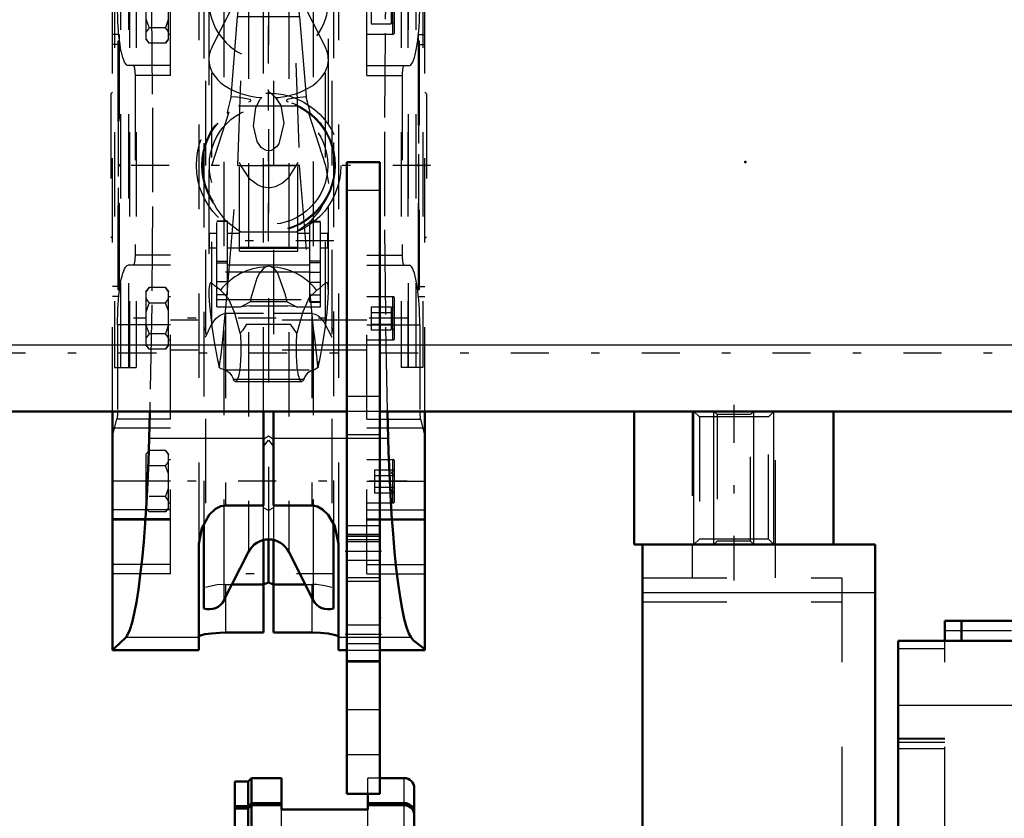
# Model space of a CAD drawing. Units: inches. Extents: x 19 to 231, y 19 to 233.
# Drawn here: x 68 to 80, y 174 to 183 of the extents above; entities that cross this region are included whole.
import ezdxf

# ---------------------------------------------------------------- set-up
doc = ezdxf.new("R2010")
doc.units = ezdxf.units.IN
doc.header["$MEASUREMENT"] = 0
doc.linetypes.add('Center', pattern=[1.5, 0.45, -0.5, 0.05, -0.5])
doc.linetypes.add('Dashed', pattern=[2, 1, -1])
for name, color, linetype, lineweight in [('2d ConnectionPoints', 7, 'Continuous', 50), ('AM_0', 7, 'Continuous', 50), ('AM_4', 3, 'Continuous', 25), ('AM_5', 3, 'Continuous', 25), ('AM_7', 7, 'Center', 25), ('AM_9', 6, 'Dashed', 25)]:
    doc.layers.add(name, color=color, linetype=linetype, lineweight=lineweight)

# ---------------------------------------------------------------- blocks, each defined once
blk = doc.blocks.new('94_C236661033x31_1_0_in_66KJQ_1_1_GN_Wire_Rope_Hoist_900')
at = {"layer": 'AM_7'}
blk.add_line((73.162, 182.652), (73.156, 182.652), dxfattribs=at)
at = {"layer": 'AM_9'}
for p, q in [((73.151, 182.783), (73.151, 179.833)), ((73.161, 182.783), (73.151, 182.783)), ((73.156, 182.714), (73.156, 181.925)), ((73.161, 182.714), (73.156, 182.714)), ((73.161, 182.698), (73.156, 182.698)), ((73.161, 182.783), (73.161, 179.833)), ((73.156, 182.682), (73.161, 182.682)), ((73.161, 182.682), (73.156, 182.682)), ((73.156, 182.672), (73.161, 182.672)), ((73.156, 182.669), (73.161, 182.669)), ((73.161, 182.664), (73.156, 182.664)), ((73.156, 182.663), (73.161, 182.663)), ((73.156, 182.661), (73.161, 182.661)), ((73.161, 182.656), (73.156, 182.656)), ((73.156, 182.654), (73.161, 182.654)), ((73.156, 182.652), (73.161, 182.652)), ((73.156, 182.652), (73.161, 182.652)), ((73.156, 182.652), (73.161, 182.652)), ((73.156, 182.651), (73.161, 182.651)), ((73.156, 182.65), (73.161, 182.65)), ((73.156, 182.644), (73.161, 182.644)), ((73.156, 182.626), (73.161, 182.626)), ((73.156, 182.614), (73.161, 182.614)), ((73.156, 182.606), (73.161, 182.606)), ((73.156, 182.59), (73.161, 182.59)), ((73.156, 182.453), (73.161, 182.453)), ((73.161, 182.453), (73.156, 182.453)), ((73.156, 182.327), (73.161, 182.327)), ((73.156, 182.306), (73.161, 182.306)), ((73.156, 182.296), (73.161, 182.296)), ((73.156, 182.282), (73.161, 182.282)), ((73.156, 182.163), (73.161, 182.163)), ((73.156, 182.134), (73.161, 182.134)), ((73.156, 182.132), (73.161, 182.132)), ((73.156, 182.129), (73.161, 182.129)), ((73.156, 182.129), (73.161, 182.129)), ((73.156, 181.975), (73.161, 181.975)), ((73.156, 181.933), (73.161, 181.933)), ((73.156, 181.925), (73.161, 181.925)), ((73.156, 181.778), (73.161, 181.778)), ((73.156, 181.778), (73.156, 181.575)), ((73.156, 181.575), (73.161, 181.575)), ((73.156, 181.436), (73.161, 181.436)), ((73.156, 181.436), (73.156, 179.901)), ((73.156, 181.386), (73.161, 181.386)), ((73.156, 181.266), (73.161, 181.266)), ((73.156, 181.219), (73.161, 181.219)), ((73.156, 181.197), (73.161, 181.197)), ((73.156, 181.196), (73.161, 181.196)), ((73.156, 181.184), (73.161, 181.184)), ((73.161, 181.184), (73.156, 181.184)), ((73.156, 181.178), (73.161, 181.178)), ((73.156, 181.132), (73.161, 181.132)), ((73.156, 181.132), (73.161, 181.132)), ((73.156, 181.109), (73.161, 181.109)), ((73.156, 181.099), (73.161, 181.099)), ((73.156, 181.064), (73.161, 181.064)), ((73.156, 181.062), (73.161, 181.062)), ((73.156, 180.994), (73.161, 180.994)), ((73.156, 180.968), (73.161, 180.968)), ((73.156, 180.966), (73.161, 180.966)), ((73.156, 180.924), (73.161, 180.924)), ((73.156, 180.915), (73.161, 180.915)), ((73.156, 180.914), (73.161, 180.914)), ((73.156, 180.913), (73.161, 180.913)), ((73.156, 180.876), (73.161, 180.876)), ((73.156, 180.849), (73.161, 180.849)), ((73.156, 180.81), (73.161, 180.81)), ((73.156, 180.769), (73.161, 180.769)), ((73.156, 180.736), (73.161, 180.736)), ((73.156, 180.713), (73.161, 180.713)), ((73.156, 180.711), (73.161, 180.711)), ((73.156, 180.565), (73.161, 180.565)), ((73.156, 180.468), (73.161, 180.468)), ((73.156, 180.361), (73.161, 180.361)), ((73.156, 180.252), (73.161, 180.252)), ((73.156, 180.145), (73.161, 180.145)), ((73.156, 179.901), (73.161, 179.901)), ((73.161, 179.833), (73.151, 179.833))]:
    blk.add_line(p, q, dxfattribs=at)
blk = doc.blocks.new('95_C236661033x31_2_0_in_66KJQ_1_1_GN_Wire_Rope_Hoist_900')
at = {"layer": 'AM_7'}
blk.add_line((69.597, 179.963), (69.603, 179.963), dxfattribs=at)
at = {"layer": 'AM_9'}
for p, q in [((69.597, 179.833), (69.597, 182.783)), ((69.597, 182.783), (69.607, 182.783)), ((69.602, 182.714), (69.597, 182.714)), ((69.602, 181.179), (69.602, 182.714)), ((69.607, 179.833), (69.607, 182.783)), ((69.602, 182.47), (69.597, 182.47)), ((69.602, 182.363), (69.597, 182.363)), ((69.602, 182.255), (69.597, 182.255)), ((69.602, 182.147), (69.597, 182.147)), ((69.602, 182.05), (69.597, 182.05)), ((69.602, 181.905), (69.597, 181.905)), ((69.602, 181.902), (69.597, 181.902)), ((69.602, 181.879), (69.597, 181.879)), ((69.602, 181.846), (69.597, 181.846)), ((69.602, 181.806), (69.597, 181.806)), ((69.602, 181.767), (69.597, 181.767)), ((69.602, 181.739), (69.597, 181.739)), ((69.602, 181.702), (69.597, 181.702)), ((69.602, 181.701), (69.597, 181.701)), ((69.602, 181.7), (69.597, 181.7)), ((69.602, 181.691), (69.597, 181.691)), ((69.602, 181.649), (69.597, 181.649)), ((69.602, 181.647), (69.597, 181.647)), ((69.602, 181.621), (69.597, 181.621)), ((69.602, 181.553), (69.597, 181.553)), ((69.602, 181.552), (69.597, 181.552)), ((69.602, 181.517), (69.597, 181.517)), ((69.602, 181.506), (69.597, 181.506)), ((69.602, 181.484), (69.597, 181.484)), ((69.602, 181.483), (69.597, 181.483)), ((69.602, 181.437), (69.597, 181.437)), ((69.602, 181.431), (69.597, 181.431)), ((69.597, 181.431), (69.602, 181.431)), ((69.602, 181.42), (69.597, 181.42)), ((69.602, 181.418), (69.597, 181.418)), ((69.602, 181.397), (69.597, 181.397)), ((69.602, 181.35), (69.597, 181.35)), ((69.602, 181.229), (69.597, 181.229)), ((69.602, 181.179), (69.597, 181.179)), ((69.602, 181.04), (69.597, 181.04)), ((69.602, 180.837), (69.602, 181.04)), ((69.602, 180.837), (69.597, 180.837)), ((69.602, 180.691), (69.597, 180.691)), ((69.602, 180.683), (69.597, 180.683)), ((69.602, 180.64), (69.597, 180.64)), ((69.602, 179.901), (69.602, 180.691)), ((69.602, 180.486), (69.597, 180.486)), ((69.602, 180.486), (69.597, 180.486)), ((69.602, 180.483), (69.597, 180.483)), ((69.602, 180.481), (69.597, 180.481)), ((69.602, 180.452), (69.597, 180.452)), ((69.602, 180.333), (69.597, 180.333)), ((69.602, 180.32), (69.597, 180.32)), ((69.602, 180.31), (69.597, 180.31)), ((69.602, 180.288), (69.597, 180.288)), ((69.602, 180.162), (69.597, 180.162)), ((69.597, 180.162), (69.602, 180.162)), ((69.602, 180.025), (69.597, 180.025)), ((69.602, 180.009), (69.597, 180.009)), ((69.602, 180.002), (69.597, 180.002)), ((69.602, 179.989), (69.597, 179.989)), ((69.602, 179.971), (69.597, 179.971)), ((69.602, 179.965), (69.597, 179.965)), ((69.602, 179.964), (69.597, 179.964)), ((69.602, 179.964), (69.597, 179.964)), ((69.602, 179.963), (69.597, 179.963)), ((69.602, 179.963), (69.597, 179.963)), ((69.602, 179.961), (69.597, 179.961)), ((69.597, 179.959), (69.602, 179.959)), ((69.602, 179.954), (69.597, 179.954)), ((69.602, 179.952), (69.597, 179.952)), ((69.597, 179.951), (69.602, 179.951)), ((69.602, 179.947), (69.597, 179.947)), ((69.602, 179.943), (69.597, 179.943)), ((69.602, 179.933), (69.597, 179.933)), ((69.597, 179.933), (69.602, 179.933)), ((69.597, 179.917), (69.602, 179.917)), ((69.597, 179.901), (69.602, 179.901)), ((69.597, 179.833), (69.607, 179.833))]:
    blk.add_line(p, q, dxfattribs=at)
blk = doc.blocks.new('96_SH5_R02_HO_hook_2_0_in_66KJQ_1_1_GN_Wire_Rope_Hoist_900')
at = {"layer": 'AM_7'}
for p, q in [((72.158, 185.21), (70.601, 185.21)), ((71.379, 182.516), (71.379, 184.002)), ((70.636, 183.259), (72.123, 183.259)), ((71.379, 180.409), (71.379, 182.206)), ((72.152, 180.416), (70.607, 180.416)), ((72.158, 176.473), (70.601, 176.473))]:
    blk.add_line(p, q, dxfattribs=at)
at = {"layer": 'AM_9'}
for p, q in [((71.129, 184.788), (70.706, 183.476)), ((71.129, 184.518), (71.379, 184.818)), ((71.379, 184.818), (71.129, 184.788)), ((71.379, 184.818), (71.129, 184.711)), ((71.129, 184.518), (71.129, 184.788)), ((71.379, 184.818), (71.63, 184.518)), ((71.63, 184.788), (71.379, 184.818)), ((71.63, 184.711), (71.379, 184.818)), ((71.63, 184.518), (71.63, 184.788)), ((72.053, 183.476), (71.63, 184.788)), ((71.129, 184.711), (71.091, 184.308)), ((71.668, 184.308), (71.63, 184.711)), ((71.016, 181.308), (71.129, 184.518)), ((71.63, 184.518), (71.743, 181.308)), ((71.091, 184.308), (71.076, 184.187)), ((71.091, 184.308), (71.668, 184.308)), ((71.683, 184.187), (71.668, 184.308)), ((71.076, 184.187), (71.018, 183.323)), ((71.076, 184.187), (71.683, 184.187)), ((71.741, 183.323), (71.683, 184.187)), ((70.706, 179.402), (70.706, 183.476)), ((72.053, 179.402), (72.053, 183.476)), ((70.706, 182.702), (71.018, 183.323)), ((71.018, 183.323), (71.016, 183.152)), ((71.741, 183.323), (72.053, 182.702)), ((71.743, 183.152), (71.741, 183.323)), ((70.672, 183.259), (70.672, 179.814)), ((71.016, 183.152), (71.012, 183.071)), ((71.016, 183.152), (71.743, 183.152)), ((71.747, 183.071), (71.743, 183.152)), ((72.087, 179.808), (72.087, 183.259)), ((70.936, 182.121), (71.012, 183.071)), ((71.012, 183.071), (71.747, 183.071)), ((71.747, 183.071), (71.823, 182.121)), ((71.379, 182.187), (71.461, 182.11)), ((71.024, 182.013), (71.735, 182.013)), ((70.706, 181.308), (70.911, 181.943)), ((70.889, 181.926), (70.911, 181.943)), ((71.848, 181.943), (71.87, 181.926)), ((71.848, 181.943), (72.053, 181.308)), ((70.89, 179.789), (71.016, 181.308)), ((71.016, 181.308), (71.743, 181.308)), ((71.034, 180.291), (71.034, 181.341)), ((71.725, 180.291), (71.725, 181.341)), ((71.743, 181.308), (71.869, 179.789)), ((72.053, 181.308), (72.087, 181.094)), ((70.694, 180.916), (70.72, 180.873)), ((72.039, 180.873), (72.065, 180.916)), ((70.765, 179.633), (70.765, 180.648)), ((70.891, 180.648), (70.765, 180.648)), ((70.891, 180.645), (70.765, 180.645)), ((70.891, 179.777), (70.891, 180.648)), ((71.868, 179.689), (71.868, 180.642)), ((71.994, 180.642), (71.868, 180.642)), ((71.868, 180.639), (71.994, 180.639)), ((71.994, 179.633), (71.994, 180.642)), ((70.677, 180.333), (70.677, 180.5)), ((70.765, 180.5), (70.677, 180.5)), ((71.034, 180.5), (70.891, 180.5)), ((71.019, 180.539), (71.058, 180.518)), ((71.701, 180.518), (71.058, 180.518)), ((71.868, 180.5), (71.725, 180.5)), ((72.082, 180.5), (71.994, 180.5)), ((72.082, 180.333), (72.082, 180.5)), ((70.677, 180.333), (70.765, 180.333)), ((70.891, 180.333), (71.034, 180.333)), ((71.034, 180.34), (71.725, 180.34)), ((71.034, 180.328), (71.725, 180.328)), ((71.034, 180.291), (71.725, 180.291)), ((71.725, 180.333), (71.868, 180.333)), ((71.994, 180.333), (72.082, 180.333)), ((70.891, 180.169), (70.765, 180.169)), ((70.891, 180.152), (70.765, 180.152)), ((70.891, 180.131), (71.868, 180.131)), ((71.868, 180.176), (71.994, 180.176)), ((71.868, 180.159), (71.994, 180.159)), ((71.868, 180.044), (70.765, 180.044)), ((71.379, 180.115), (71.351, 180.106)), ((71.408, 180.106), (71.379, 180.115)), ((71.868, 180.043), (71.994, 180.043)), ((70.891, 179.928), (70.765, 179.928)), ((71.868, 179.927), (71.994, 179.927)), ((70.891, 179.777), (70.765, 179.777)), ((70.85, 179.376), (70.89, 179.789)), ((71.868, 179.777), (71.994, 179.777)), ((71.869, 179.789), (71.909, 179.375)), ((70.765, 179.719), (71.994, 179.719)), ((71.05, 179.633), (71.16, 179.693)), ((71.598, 179.693), (71.16, 179.693)), ((71.598, 179.693), (71.709, 179.633)), ((71.994, 179.691), (71.868, 179.691)), ((71.868, 179.689), (71.994, 179.689)), ((70.765, 179.633), (71.05, 179.633)), ((71.151, 179.644), (71.05, 179.633)), ((71.151, 179.644), (71.607, 179.644)), ((71.709, 179.633), (71.607, 179.644)), ((71.709, 179.633), (71.994, 179.633)), ((71.119, 179.426), (71.64, 179.426)), ((70.774, 179.007), (70.793, 178.914)), ((70.774, 179.007), (70.798, 178.935)), ((71.96, 178.935), (71.985, 179.007)), ((71.966, 178.914), (71.985, 179.007)), ((70.793, 178.914), (70.798, 178.935)), ((70.859, 178.886), (71.9, 178.886)), ((71.96, 178.935), (71.966, 178.914)), ((70.963, 178.776), (71.796, 178.776)), ((70.987, 178.747), (71.772, 178.747))]:
    blk.add_line(p, q, dxfattribs=at)
for points in [[(70.936, 182.121), (70.929, 182.096), (70.903, 182), (70.892, 181.955), (70.888, 181.932), (70.889, 181.926)], [(71.146, 182.062), (71.164, 182.069), (71.169, 182.075), (71.167, 182.081), (71.155, 182.087), (71.122, 182.097), (71.003, 182.115), (70.936, 182.121)], [(71.461, 182.11), (71.522, 182.017), (71.559, 181.806), (71.5, 181.565), (71.474, 181.529), (71.438, 181.498), (71.413, 181.485), (71.389, 181.48), (71.379, 181.48), (71.355, 181.483), (71.328, 181.494), (71.292, 181.521), (71.245, 181.591), (71.201, 181.775), (71.229, 181.994), (71.279, 182.09), (71.298, 182.11)], [(71.823, 182.121), (71.678, 182.104), (71.612, 182.09), (71.597, 182.084), (71.59, 182.078), (71.591, 182.073), (71.602, 182.066), (71.612, 182.062)], [(71.87, 181.926), (71.871, 181.933), (71.867, 181.956), (71.853, 182.01), (71.825, 182.114), (71.823, 182.121)], [(71.725, 181.341), (71.606, 181.152), (71.542, 181.096), (71.458, 181.054), (71.396, 181.042), (71.379, 181.041), (71.31, 181.051), (71.249, 181.076), (71.162, 181.142), (71.05, 181.305), (71.034, 181.341)], [(70.72, 180.873), (70.724, 180.866), (70.733, 180.848), (70.765, 180.789), (70.862, 180.663), (71.019, 180.539)], [(71.701, 180.518), (71.88, 180.646), (71.985, 180.775), (72.01, 180.816), (72.03, 180.855), (72.036, 180.868), (72.039, 180.873)], [(71.351, 180.106), (71.33, 180.096), (71.313, 180.084), (71.27, 180.031), (71.238, 179.971), (71.169, 179.734), (71.16, 179.693)], [(71.598, 179.693), (71.581, 179.774), (71.485, 180.039), (71.466, 180.063), (71.443, 180.085), (71.428, 180.096), (71.408, 180.106)], [(70.81, 179.829), (70.744, 179.877), (70.699, 179.92), (70.689, 179.918), (70.681, 179.906), (70.677, 179.888), (70.674, 179.863), (70.672, 179.833)], [(72.087, 179.814), (72.087, 179.819), (72.086, 179.853), (72.083, 179.883), (72.079, 179.902), (72.072, 179.916), (72.053, 179.916), (71.968, 179.837), (71.949, 179.829)], [(70.672, 179.833), (70.672, 179.827), (70.672, 179.767), (70.679, 179.647), (70.705, 179.408), (70.706, 179.402)], [(71.044, 179.32), (70.978, 179.559), (70.905, 179.733), (70.81, 179.829)], [(71.949, 179.829), (71.861, 179.744), (71.786, 179.574), (71.715, 179.32)], [(72.053, 179.402), (72.074, 179.569), (72.085, 179.73), (72.087, 179.814)], [(71.119, 179.426), (71.075, 179.358), (71.044, 179.32)], [(71.715, 179.32), (71.68, 179.363), (71.64, 179.426)], [(70.706, 179.402), (70.739, 179.193), (70.774, 179.007)], [(70.798, 178.935), (70.816, 179.068), (70.84, 179.282), (70.85, 179.376)], [(71.044, 179.32), (71.046, 179.288), (71.048, 179.256), (71.05, 179.223), (71.051, 179.189), (71.051, 179.154), (71.051, 179.12), (71.051, 179.086), (71.049, 179.052), (71.048, 179.019), (71.046, 178.987), (71.044, 178.956), (71.041, 178.926), (71.037, 178.898), (71.034, 178.872), (71.03, 178.848), (71.025, 178.826), (71.021, 178.807), (71.016, 178.79), (71.011, 178.776), (71.005, 178.764), (71, 178.756), (70.994, 178.75), (70.989, 178.748), (70.987, 178.747)], [(71.772, 178.747), (71.767, 178.749), (71.761, 178.753), (71.756, 178.761), (71.75, 178.771), (71.745, 178.784), (71.74, 178.8), (71.735, 178.819), (71.731, 178.839), (71.727, 178.863), (71.723, 178.888), (71.719, 178.915), (71.716, 178.944), (71.714, 178.975), (71.712, 179.007), (71.71, 179.039), (71.709, 179.073), (71.708, 179.107), (71.708, 179.141), (71.708, 179.176), (71.709, 179.21), (71.71, 179.243), (71.712, 179.276), (71.714, 179.308), (71.715, 179.32)], [(71.909, 179.375), (71.921, 179.266), (71.945, 179.051), (71.96, 178.935)], [(71.985, 179.007), (72.021, 179.201), (72.053, 179.402)], [(70.859, 178.886), (70.814, 178.899), (70.793, 178.914)], [(70.859, 178.886), (70.887, 178.877), (70.915, 178.853), (70.942, 178.815), (70.963, 178.776)], [(71.796, 178.776), (71.823, 178.825), (71.851, 178.86), (71.879, 178.88), (71.9, 178.886)], [(71.966, 178.914), (71.922, 178.889), (71.9, 178.886)], [(70.987, 178.747), (70.981, 178.749), (70.975, 178.753), (70.97, 178.761), (70.965, 178.771), (70.963, 178.776)], [(71.796, 178.776), (71.791, 178.764), (71.786, 178.756), (71.78, 178.75), (71.774, 178.748), (71.772, 178.747)]]:
    blk.add_lwpolyline(points, dxfattribs=at)
for radius in [0.856, 0.79, 0.781, 0.702]:
    blk.add_circle((71.379, 181.308), radius, dxfattribs=at)
blk.add_arc((71.379, 183.259), 0.708, 162.1245, 17.8755, dxfattribs=at)
for centre, major_axis, ratio, start_param, end_param in [((71.379, 182.562), (0.708, 0), 0.642788, 2.829606, 3.141593), ((71.379, 182.562), (0.708, 0), 0.642788, 4.828321, 6.595172), ((71.379, 182.562), (0.708, 0), 0.642788, 3.141593, 4.596457), ((71.379, 179.423), (-0.708, 0), 0.965926, 4.752244, 5.64633), ((71.379, 179.423), (-0.708, 0), 0.965926, 3.778448, 4.672534)]:
    blk.add_ellipse(centre, major_axis=major_axis, ratio=ratio, start_param=start_param, end_param=end_param, dxfattribs=at)
blk = doc.blocks.new('97_D_0143041500_H225_2_0_in_66KJQ_1_1_GN_Wire_Rope_Hoist_900')
at = {"layer": 'AM_0'}
for p, q in [((69.529, 178.394), (69.529, 175.568)), ((69.971, 178.394), (69.963, 178.073)), ((71.32, 177.281), (71.32, 178.394)), ((71.439, 178.394), (71.439, 177.281)), ((72.796, 178.073), (72.788, 178.394)), ((73.23, 178.394), (73.23, 175.568)), ((70.868, 177.281), (71.32, 177.281)), ((71.439, 177.281), (71.891, 177.281)), ((70.612, 177.043), (70.612, 176.062)), ((72.147, 177.047), (72.147, 176.062)), ((71.32, 176.872), (71.32, 175.775)), ((71.379, 176.878), (71.379, 176.367)), ((71.439, 176.872), (71.439, 175.775)), ((70.553, 175.568), (70.553, 176.825)), ((72.206, 176.825), (72.206, 175.568)), ((70.85, 176.159), (71.141, 176.732)), ((71.618, 176.732), (71.909, 176.159)), ((70.945, 176.346), (71.32, 176.346)), ((71.379, 176.367), (71.32, 176.347)), ((71.439, 176.347), (71.379, 176.367)), ((71.439, 176.346), (71.814, 176.346)), ((71.32, 175.775), (70.868, 175.775)), ((71.891, 175.775), (71.439, 175.775)), ((69.529, 175.568), (70.553, 175.568)), ((72.206, 175.568), (72.305, 175.568)), ((72.698, 175.568), (73.23, 175.568))]:
    blk.add_line(p, q, dxfattribs=at)
for points in [[(69.963, 178.073), (69.955, 177.809), (69.944, 177.554), (69.931, 177.308), (69.916, 177.073), (69.899, 176.852), (69.88, 176.647), (69.859, 176.457), (69.836, 176.286), (69.812, 176.135), (69.787, 176.003), (69.761, 175.894), (69.733, 175.807), (69.705, 175.742), (69.689, 175.716)], [(73.07, 175.716), (73.042, 175.766), (73.014, 175.84), (72.987, 175.937), (72.961, 176.056), (72.936, 176.196), (72.913, 176.356), (72.891, 176.535), (72.871, 176.731), (72.853, 176.944), (72.836, 177.17), (72.822, 177.41), (72.81, 177.66), (72.801, 177.919), (72.796, 178.073)], [(70.868, 177.281), (70.812, 177.273), (70.751, 177.242), (70.674, 177.17), (70.588, 177.013), (70.553, 176.825)], [(72.206, 176.825), (72.163, 177.035), (72.084, 177.17), (72.019, 177.234), (71.958, 177.269), (71.903, 177.281), (71.891, 177.281)], [(69.689, 175.716), (69.555, 175.59), (69.529, 175.578)], [(70.553, 175.725), (70.571, 175.741), (70.623, 175.756), (70.704, 175.767), (70.802, 175.774), (70.868, 175.775)], [(71.891, 175.775), (71.994, 175.772), (72.086, 175.764), (72.156, 175.751), (72.198, 175.736), (72.206, 175.725)], [(73.23, 175.578), (73.095, 175.683), (73.07, 175.716)]]:
    blk.add_lwpolyline(points, dxfattribs=at)
for centre, radius, start, end in [((71.379, 176.611), 0.268, 26.9027, 153.0973), ((70.675, 176.249), 0.197, 251.3371, 333.0973), ((72.084, 176.249), 0.197, 206.9027, 288.6629)]:
    blk.add_arc(centre, radius, start, end, dxfattribs=at)
at = {"layer": 'AM_4'}
for p, q in [((71.32, 178.073), (69.963, 178.073)), ((72.305, 178.073), (71.439, 178.073)), ((72.796, 178.073), (72.698, 178.073)), ((70.85, 177.272), (70.85, 176.159)), ((71.141, 177.281), (71.141, 176.732)), ((71.618, 177.281), (71.618, 176.732)), ((71.909, 177.274), (71.909, 176.159)), ((70.868, 176.194), (70.868, 175.775)), ((71.891, 176.194), (71.891, 175.775)), ((70.553, 175.716), (69.689, 175.716)), ((72.305, 175.716), (72.206, 175.716)), ((73.07, 175.716), (72.698, 175.716))]:
    blk.add_line(p, q, dxfattribs=at)
at = {"layer": 'AM_7'}
for p, q in [((73.299, 181.308), (69.46, 181.308)), ((73.019, 179.497), (69.779, 179.497)), ((73.019, 177.567), (69.779, 177.567))]:
    blk.add_line(p, q, dxfattribs=at)
at = {"layer": 'AM_9'}
for p, q in [((73.23, 178.394), (73.23, 187.047)), ((70.631, 186.308), (70.631, 176.308)), ((72.127, 186.308), (72.127, 176.308)), ((70.553, 185.791), (70.553, 176.825)), ((71.379, 185.737), (71.379, 176.878)), ((72.206, 185.791), (72.206, 176.825)), ((70.612, 185.572), (70.612, 177.043)), ((72.147, 185.577), (72.147, 177.047)), ((70.85, 185.351), (70.85, 177.272)), ((71.141, 185.334), (71.141, 177.281)), ((71.618, 185.334), (71.618, 177.281)), ((71.909, 185.352), (71.909, 177.274)), ((69.529, 178.394), (69.529, 184.3)), ((70.218, 182.371), (70.218, 184.314)), ((71.32, 178.394), (71.32, 184.308)), ((71.439, 184.308), (71.439, 178.394)), ((72.541, 182.371), (72.541, 184.314)), ((69.553, 183.701), (69.553, 178.914)), ((69.63, 178.914), (69.63, 183.701)), ((69.722, 178.914), (69.722, 183.701)), ((69.731, 183.701), (69.731, 178.914)), ((69.81, 183.701), (69.81, 178.914)), ((72.949, 183.701), (72.949, 178.914)), ((73.027, 183.701), (73.027, 178.914)), ((73.037, 178.914), (73.037, 183.701)), ((73.129, 178.914), (73.129, 183.701)), ((73.206, 183.701), (73.206, 178.914)), ((69.927, 182.794), (69.927, 183.444)), ((70.194, 182.794), (70.194, 183.444)), ((72.852, 182.863), (72.852, 183.375)), ((72.872, 182.882), (72.872, 183.355)), ((72.596, 183.255), (72.596, 182.982)), ((72.832, 183.255), (72.832, 182.982)), ((70.156, 182.937), (69.965, 182.937)), ((72.596, 182.982), (72.832, 182.982)), ((72.832, 183.005), (72.872, 182.982)), ((69.608, 182.859), (69.529, 182.859)), ((69.608, 182.859), (69.608, 179.756)), ((70.194, 182.863), (70.218, 182.863)), ((72.541, 182.863), (72.852, 182.863)), ((73.151, 182.859), (73.23, 182.859)), ((73.151, 182.859), (73.151, 179.756)), ((69.608, 182.741), (69.529, 182.741)), ((69.927, 182.794), (69.965, 182.755)), ((70.156, 182.755), (69.965, 182.755)), ((70.156, 182.755), (70.194, 182.794)), ((73.151, 182.741), (73.23, 182.741)), ((70.218, 182.489), (69.716, 182.489)), ((72.541, 182.489), (73.043, 182.489)), ((69.797, 182.371), (69.797, 180.245)), ((70.218, 182.371), (69.797, 182.371)), ((72.541, 182.371), (72.962, 182.371)), ((72.962, 182.371), (72.962, 180.245)), ((69.529, 182.174), (69.509, 182.154)), ((69.509, 182.154), (69.509, 180.461)), ((73.25, 182.154), (73.23, 182.174)), ((73.25, 182.154), (73.25, 180.461)), ((69.509, 180.461), (69.529, 180.441)), ((73.23, 180.441), (73.25, 180.461)), ((70.218, 180.245), (69.797, 180.245)), ((70.218, 178.301), (70.218, 180.245)), ((72.541, 180.245), (72.962, 180.245)), ((72.541, 178.301), (72.541, 180.245)), ((70.218, 180.127), (69.716, 180.127)), ((72.541, 180.127), (73.043, 180.127)), ((69.608, 179.874), (69.529, 179.874)), ((69.965, 179.86), (69.927, 179.822)), ((69.927, 179.172), (69.927, 179.822)), ((70.156, 179.86), (69.965, 179.86)), ((70.194, 179.822), (70.156, 179.86)), ((70.194, 179.172), (70.194, 179.822)), ((73.151, 179.874), (73.23, 179.874)), ((69.608, 179.756), (69.529, 179.756)), ((70.156, 179.678), (69.965, 179.678)), ((70.218, 179.753), (70.194, 179.753)), ((72.852, 179.753), (72.541, 179.753)), ((72.852, 179.241), (72.852, 179.753)), ((72.872, 179.26), (72.872, 179.733)), ((73.151, 179.756), (73.23, 179.756)), ((71.32, 179.553), (70.868, 179.553)), ((70.868, 179.553), (70.868, 177.281)), ((71.891, 179.553), (71.439, 179.553)), ((71.891, 179.553), (71.891, 177.281)), ((72.596, 179.633), (72.832, 179.633)), ((72.596, 179.633), (72.596, 179.36)), ((72.596, 179.565), (72.832, 179.565)), ((72.832, 179.633), (72.832, 179.36)), ((72.872, 179.633), (72.832, 179.61)), ((69.589, 179.418), (69.589, 178.397)), ((70.218, 179.418), (69.589, 179.418)), ((72.541, 179.477), (70.218, 179.477)), ((72.541, 179.418), (73.17, 179.418)), ((72.596, 179.428), (72.832, 179.428)), ((73.17, 179.418), (73.17, 178.397)), ((70.156, 179.315), (69.965, 179.315)), ((70.631, 179.393), (70.612, 179.345)), ((72.147, 179.345), (72.127, 179.393)), ((72.596, 179.36), (72.832, 179.36)), ((72.832, 179.383), (72.872, 179.36)), ((70.194, 179.241), (70.218, 179.241)), ((72.541, 179.241), (72.852, 179.241)), ((69.927, 179.172), (69.965, 179.133)), ((70.156, 179.133), (69.965, 179.133)), ((70.156, 179.133), (70.194, 179.172)), ((72.541, 179.118), (70.218, 179.118)), ((69.553, 178.914), (69.81, 178.914)), ((73.206, 178.914), (72.949, 178.914)), ((70.218, 178.397), (69.589, 178.397)), ((72.541, 178.397), (73.17, 178.397)), ((69.529, 178.103), (69.58, 178.301)), ((70.218, 178.301), (69.58, 178.301)), ((72.541, 178.301), (73.179, 178.301)), ((73.179, 178.301), (73.23, 178.103)), ((70.218, 178.197), (69.529, 178.197)), ((70.218, 176.471), (70.218, 178.197)), ((73.23, 178.197), (72.541, 178.197)), ((72.541, 176.471), (72.541, 178.197)), ((71.32, 178.066), (71.379, 178.106)), ((71.32, 177.979), (71.379, 178.053)), ((71.379, 178.106), (71.439, 178.066)), ((71.379, 178.053), (71.439, 177.979)), ((72.698, 178.073), (72.305, 178.073)), ((69.965, 177.931), (69.927, 177.892)), ((70.156, 177.931), (69.965, 177.931)), ((70.194, 177.892), (70.156, 177.931)), ((69.927, 177.243), (69.927, 177.892)), ((70.194, 177.243), (70.194, 177.892)), ((70.218, 177.823), (70.194, 177.823)), ((72.852, 177.823), (72.541, 177.823)), ((72.852, 177.312), (72.852, 177.823)), ((72.872, 177.331), (72.872, 177.804)), ((70.156, 177.749), (69.965, 177.749)), ((72.635, 177.704), (72.872, 177.704)), ((72.635, 177.704), (72.635, 177.431)), ((70.218, 177.567), (69.529, 177.567)), ((72.541, 177.567), (73.23, 177.567)), ((72.635, 177.636), (72.872, 177.636)), ((72.635, 177.499), (72.872, 177.499)), ((70.156, 177.386), (69.965, 177.386)), ((72.635, 177.431), (72.872, 177.431)), ((70.218, 177.228), (69.529, 177.228)), ((69.927, 177.243), (69.965, 177.204)), ((70.156, 177.204), (69.965, 177.204)), ((70.156, 177.204), (70.194, 177.243)), ((70.194, 177.312), (70.218, 177.312)), ((71.32, 176.872), (71.32, 177.281)), ((71.379, 177.223), (71.32, 177.254)), ((71.439, 177.254), (71.379, 177.223)), ((71.439, 177.281), (71.439, 176.872)), ((72.541, 177.312), (72.852, 177.312)), ((72.541, 177.228), (73.23, 177.228)), ((70.218, 177.122), (69.529, 177.122)), ((69.529, 177.109), (70.218, 177.109)), ((72.541, 177.122), (73.23, 177.122)), ((72.541, 177.109), (73.23, 177.109)), ((70.218, 176.582), (69.529, 176.582)), ((72.541, 176.582), (73.23, 176.582)), ((70.218, 176.471), (69.529, 176.471)), ((72.541, 176.471), (73.23, 176.471)), ((70.868, 176.346), (70.945, 176.346)), ((70.868, 176.346), (70.868, 176.194)), ((71.814, 176.346), (71.891, 176.346)), ((71.891, 176.346), (71.891, 176.194)), ((72.698, 175.716), (72.305, 175.716)), ((72.305, 175.568), (72.698, 175.568))]:
    blk.add_line(p, q, dxfattribs=at)
for points in [[(69.969, 184.3), (69.991, 183.151), (70.002, 181.989), (70.003, 180.821), (69.994, 179.657), (69.973, 178.505), (69.971, 178.394)], [(72.788, 178.394), (72.767, 179.544), (72.756, 180.707), (72.756, 181.875), (72.766, 183.038), (72.788, 184.189), (72.79, 184.3)], [(69.716, 182.489), (69.705, 182.491), (69.694, 182.499), (69.683, 182.513), (69.673, 182.531), (69.662, 182.555), (69.653, 182.584), (69.643, 182.617), (69.634, 182.655), (69.626, 182.696), (69.619, 182.742), (69.612, 182.791), (69.606, 182.843), (69.601, 182.898), (69.597, 182.955), (69.593, 183.014), (69.591, 183.074), (69.59, 183.136), (69.589, 183.197)], [(73.043, 182.489), (73.054, 182.491), (73.065, 182.499), (73.076, 182.513), (73.086, 182.531), (73.097, 182.555), (73.106, 182.584), (73.116, 182.617), (73.124, 182.655), (73.133, 182.696), (73.14, 182.742), (73.147, 182.791), (73.153, 182.843), (73.158, 182.898), (73.162, 182.955), (73.166, 183.014), (73.168, 183.074), (73.169, 183.136), (73.17, 183.197)], [(69.927, 183.039), (69.929, 183.031), (69.965, 182.937)], [(70.156, 182.937), (70.164, 182.953), (70.194, 183.039)], [(69.965, 182.937), (69.928, 182.889), (69.927, 182.886)], [(70.194, 182.886), (70.177, 182.912), (70.156, 182.937)], [(69.965, 182.755), (69.928, 182.803), (69.927, 182.806)], [(69.927, 182.806), (69.944, 182.779), (69.965, 182.755)], [(70.194, 182.806), (70.177, 182.779), (70.156, 182.755)], [(70.156, 182.755), (70.193, 182.803), (70.194, 182.806)], [(69.776, 182.489), (69.778, 182.488), (69.78, 182.487), (69.781, 182.485), (69.783, 182.482), (69.785, 182.478), (69.787, 182.473), (69.788, 182.467), (69.79, 182.461), (69.791, 182.454), (69.792, 182.447), (69.793, 182.438), (69.794, 182.43), (69.795, 182.421), (69.796, 182.411), (69.796, 182.401), (69.797, 182.391), (69.797, 182.381), (69.797, 182.371)], [(72.983, 182.489), (72.981, 182.488), (72.979, 182.487), (72.977, 182.485), (72.976, 182.482), (72.974, 182.478), (72.972, 182.473), (72.971, 182.467), (72.969, 182.461), (72.968, 182.454), (72.967, 182.447), (72.966, 182.438), (72.965, 182.43), (72.964, 182.421), (72.963, 182.411), (72.962, 182.401), (72.962, 182.391), (72.962, 182.381), (72.962, 182.371)], [(69.797, 180.245), (69.797, 180.234), (69.797, 180.224), (69.796, 180.214), (69.796, 180.204), (69.795, 180.195), (69.794, 180.186), (69.793, 180.177), (69.792, 180.169), (69.791, 180.161), (69.79, 180.154), (69.788, 180.148), (69.787, 180.142), (69.785, 180.138), (69.783, 180.134), (69.781, 180.131), (69.78, 180.128), (69.778, 180.127), (69.776, 180.127)], [(72.962, 180.245), (72.962, 180.234), (72.962, 180.224), (72.962, 180.214), (72.963, 180.204), (72.964, 180.195), (72.965, 180.186), (72.966, 180.177), (72.967, 180.169), (72.968, 180.161), (72.969, 180.154), (72.971, 180.148), (72.972, 180.142), (72.974, 180.138), (72.976, 180.134), (72.977, 180.131), (72.979, 180.128), (72.981, 180.127), (72.983, 180.127)], [(69.589, 179.418), (69.59, 179.48), (69.591, 179.541), (69.593, 179.601), (69.597, 179.66), (69.601, 179.717), (69.606, 179.772), (69.612, 179.824), (69.619, 179.873), (69.626, 179.919), (69.634, 179.961), (69.643, 179.998), (69.653, 180.032), (69.662, 180.06), (69.673, 180.084), (69.683, 180.102), (69.694, 180.116), (69.705, 180.124), (69.716, 180.127)], [(73.17, 179.418), (73.169, 179.48), (73.168, 179.541), (73.166, 179.601), (73.162, 179.66), (73.158, 179.717), (73.153, 179.772), (73.147, 179.824), (73.14, 179.873), (73.133, 179.919), (73.124, 179.961), (73.116, 179.998), (73.106, 180.032), (73.097, 180.06), (73.086, 180.084), (73.076, 180.102), (73.065, 180.116), (73.054, 180.124), (73.043, 180.127)], [(69.927, 179.809), (69.944, 179.836), (69.965, 179.86)], [(69.965, 179.86), (69.928, 179.813), (69.927, 179.809)], [(70.156, 179.86), (70.193, 179.813), (70.194, 179.809)], [(70.194, 179.809), (70.177, 179.836), (70.156, 179.86)], [(69.927, 179.729), (69.944, 179.703), (69.965, 179.678)], [(69.965, 179.678), (69.957, 179.662), (69.927, 179.577)], [(70.156, 179.678), (70.193, 179.726), (70.194, 179.729)], [(70.194, 179.577), (70.193, 179.584), (70.156, 179.678)], [(70.631, 179.275), (70.703, 179.425), (70.755, 179.494), (70.804, 179.534), (70.841, 179.55), (70.868, 179.553)], [(71.891, 179.553), (71.931, 179.546), (71.975, 179.521), (72.035, 179.456), (72.127, 179.275)], [(69.927, 179.417), (69.929, 179.409), (69.965, 179.315)], [(69.965, 179.315), (69.928, 179.267), (69.927, 179.264)], [(70.156, 179.315), (70.164, 179.331), (70.194, 179.417)], [(70.194, 179.264), (70.177, 179.29), (70.156, 179.315)], [(69.965, 179.133), (69.928, 179.181), (69.927, 179.184)], [(69.927, 179.184), (69.944, 179.157), (69.965, 179.133)], [(70.194, 179.184), (70.177, 179.157), (70.156, 179.133)], [(70.156, 179.133), (70.193, 179.181), (70.194, 179.184)], [(69.589, 178.397), (69.589, 178.387), (69.589, 178.377), (69.588, 178.367), (69.588, 178.357), (69.587, 178.347), (69.586, 178.338), (69.585, 178.33), (69.584, 178.321), (69.583, 178.314), (69.582, 178.307), (69.58, 178.301)], [(73.17, 178.397), (73.17, 178.387), (73.17, 178.377), (73.171, 178.367), (73.171, 178.357), (73.172, 178.347), (73.173, 178.338), (73.174, 178.33), (73.175, 178.321), (73.176, 178.314), (73.177, 178.307), (73.179, 178.301)], [(70.156, 177.931), (70.193, 177.883), (70.194, 177.88)], [(70.194, 177.88), (70.177, 177.907), (70.156, 177.931)], [(70.156, 177.749), (70.193, 177.797), (70.194, 177.8)], [(70.194, 177.647), (70.193, 177.655), (70.156, 177.749)], [(72.872, 177.704), (72.846, 177.685), (72.84, 177.673), (72.843, 177.66), (72.857, 177.645), (72.872, 177.636)], [(72.872, 177.636), (72.846, 177.655), (72.84, 177.667), (72.843, 177.68), (72.857, 177.694), (72.872, 177.704)], [(70.156, 177.386), (70.164, 177.402), (70.194, 177.487)], [(72.872, 177.431), (72.846, 177.45), (72.84, 177.462), (72.843, 177.475), (72.857, 177.49), (72.872, 177.499)], [(70.194, 177.335), (70.177, 177.361), (70.156, 177.386)], [(70.194, 177.255), (70.177, 177.228), (70.156, 177.204)], [(70.156, 177.204), (70.193, 177.251), (70.194, 177.255)], [(70.868, 176.346), (70.768, 176.34), (70.68, 176.323), (70.631, 176.308)], [(72.127, 176.308), (72.047, 176.331), (71.948, 176.344), (71.891, 176.346)]]:
    blk.add_lwpolyline(points, dxfattribs=at)
for centre, start, end in [((72.852, 182.882), 270, 0), ((72.852, 179.733), 360, 90), ((72.852, 179.26), 270, 360), ((72.852, 177.804), 0, 90), ((72.852, 177.331), 270, 0)]:
    blk.add_arc(centre, 0.0197, start, end, dxfattribs=at)
blk = doc.blocks.new('114_0543204010_SH5_GS_0_in_66KJQ_1_1_GN_Wire_Rope_Hoist_900')
at = {"layer": 'AM_0'}
for p, q in [((75.809, 176.819), (78.565, 176.819)), ((75.809, 176.819), (75.809, 173.153)), ((78.565, 176.819), (78.565, 162.646))]:
    blk.add_line(p, q, dxfattribs=at)
at = {"layer": 'AM_4'}
blk.add_line((75.809, 176.249), (78.565, 176.249), dxfattribs=at)
at = {"layer": 'AM_7'}
blk.add_line((76.891, 176.843), (76.891, 176.323), dxfattribs=at)
at = {"layer": 'AM_9'}
for p, q in [((76.399, 176.819), (76.399, 176.425)), ((77.384, 176.425), (77.384, 176.819)), ((75.809, 176.425), (78.171, 176.425)), ((78.171, 176.425), (78.171, 173.153)), ((75.809, 176.14), (78.171, 176.14))]:
    blk.add_line(p, q, dxfattribs=at)
blk = doc.blocks.new('116_0543001430_SH5_G6_0_in_66KJQ_1_1_GN_Wire_Rope_Hoist_900')
at = {"layer": 'AM_0'}
for p, q in [((71.176, 174.053), (71.136, 174.014)), ((71.176, 173.758), (71.176, 174.053)), ((71.53, 174.053), (71.176, 174.053)), ((71.53, 174.053), (71.53, 173.681)), ((72.987, 174.053), (72.698, 174.053)), ((71.136, 174.014), (70.979, 174.014)), ((70.979, 163.877), (70.979, 174.014)), ((71.136, 173.721), (71.136, 174.014)), ((73.105, 164.009), (73.105, 173.935)), ((72.554, 173.681), (72.554, 173.867)), ((70.979, 173.721), (71.136, 173.721)), ((71.136, 173.721), (71.176, 173.758)), ((71.176, 173.731), (71.136, 173.694)), ((71.176, 173.758), (71.53, 173.758)), ((71.53, 173.731), (71.176, 173.731)), ((71.176, 163.838), (71.176, 173.731)), ((72.554, 173.758), (72.987, 173.758)), ((72.987, 173.731), (72.554, 173.731)), ((71.136, 173.694), (70.979, 173.694)), ((71.136, 163.877), (71.136, 173.694)), ((71.53, 173.681), (72.554, 173.681))]:
    blk.add_line(p, q, dxfattribs=at)
for points in [[(72.987, 173.758), (73.012, 173.756), (73.049, 173.742), (73.079, 173.717), (73.098, 173.684), (73.105, 173.648), (73.105, 173.647)], [(73.105, 173.62), (73.104, 173.635), (73.092, 173.67), (73.069, 173.7), (73.036, 173.721), (72.998, 173.731), (72.987, 173.731)]]:
    blk.add_lwpolyline(points, dxfattribs=at)
blk.add_arc((72.987, 173.935), 0.118, 0, 90, dxfattribs=at)
at = {"layer": 'AM_4'}
for p, q in [((72.987, 173.758), (72.987, 174.053)), ((72.987, 173.445), (72.987, 173.731))]:
    blk.add_line(p, q, dxfattribs=at)
at = {"layer": 'AM_9'}
for p, q in [((72.554, 173.867), (72.554, 174.053)), ((72.698, 174.053), (72.554, 174.053)), ((71.136, 173.721), (71.136, 173.694)), ((71.176, 173.758), (71.176, 173.731)), ((72.987, 173.758), (72.987, 173.731)), ((71.53, 171.324), (71.53, 173.681)), ((72.554, 171.324), (72.554, 173.681))]:
    blk.add_line(p, q, dxfattribs=at)
blk = doc.blocks.new('121_2527097300_SH5_0_in_66KJQ_1_1_GN_Wire_Rope_Hoist_900')
at = {"layer": 'AM_0'}
for p, q in [((79.391, 175.678), (79.391, 175.914)), ((82.62, 175.914), (79.391, 175.914)), ((79.588, 175.678), (79.588, 175.914)), ((78.84, 150.875), (78.84, 175.678)), ((78.84, 175.678), (85.966, 175.678))]:
    blk.add_line(p, q, dxfattribs=at)
at = {"layer": 'AM_4'}
for p, q in [((79.588, 175.796), (79.391, 175.796)), ((78.84, 174.917), (85.966, 174.917))]:
    blk.add_line(p, q, dxfattribs=at)
at = {"layer": 'AM_9'}
for p, q in [((80.179, 175.796), (79.588, 175.796)), ((78.84, 175.589), (79.391, 175.589)), ((79.391, 173.424), (79.391, 175.678)), ((79.391, 174.521), (78.84, 174.521)), ((78.84, 174.518), (79.391, 174.518)), ((78.84, 174.477), (79.391, 174.477)), ((78.84, 174.403), (79.391, 174.403))]:
    blk.add_line(p, q, dxfattribs=at)
blk = doc.blocks.new('143_3437014250X_C2_1524_1_0_in_66KJQ_1_1_GN_Wire_Rope_Hoist_900')
at = {"layer": 'AM_0'}
for p, q in [((72.698, 181.347), (72.305, 181.347)), ((72.305, 173.867), (72.305, 181.347)), ((72.698, 173.867), (72.698, 181.347)), ((60.769, 178.394), (72.305, 178.394)), ((72.698, 178.394), (98.919, 178.394)), ((75.71, 176.819), (75.71, 178.394)), ((78.072, 176.819), (78.072, 178.394)), ((75.71, 176.819), (78.072, 176.819)), ((72.698, 173.867), (72.305, 173.867))]:
    blk.add_line(p, q, dxfattribs=at)
at = {"layer": 'AM_4'}
for p, q in [((72.698, 181.011), (72.305, 181.011)), ((60.769, 179.182), (72.305, 179.182)), ((72.698, 179.182), (99.234, 179.182)), ((72.698, 178.57), (72.305, 178.57)), ((72.698, 178.119), (72.305, 178.119)), ((72.698, 175.441), (72.305, 175.441))]:
    blk.add_line(p, q, dxfattribs=at)
at = {"layer": 'AM_5'}
for p, q in [((76.419, 176.819), (76.419, 178.394)), ((76.655, 176.819), (76.655, 178.394)), ((77.128, 176.819), (77.128, 178.394)), ((77.364, 176.819), (77.364, 178.394))]:
    blk.add_line(p, q, dxfattribs=at)
at = {"layer": 'AM_7'}
for p, q in [((102.6, 179.083), (28.545, 179.083)), ((76.891, 178.473), (76.891, 176.741)), ((72.285, 176.741), (72.718, 176.741)), ((72.285, 175.756), (72.718, 175.756))]:
    blk.add_line(p, q, dxfattribs=at)
at = {"layer": 'AM_9'}
for p, q in [((72.305, 179.182), (72.698, 179.182)), ((72.698, 178.394), (72.305, 178.394)), ((76.399, 178.394), (76.399, 176.819)), ((76.419, 178.394), (76.483, 178.33)), ((76.655, 178.394), (76.692, 178.357)), ((77.09, 178.357), (77.128, 178.394)), ((77.3, 178.33), (77.364, 178.394)), ((77.383, 176.819), (77.383, 178.394)), ((76.483, 178.33), (76.483, 176.883)), ((77.3, 178.33), (76.483, 178.33)), ((76.692, 178.357), (76.692, 176.857)), ((77.09, 178.357), (76.692, 178.357)), ((77.09, 176.857), (77.09, 178.357)), ((77.3, 176.883), (77.3, 178.33)), ((72.698, 177.04), (72.305, 177.04)), ((72.698, 176.938), (72.305, 176.938)), ((72.698, 176.934), (72.305, 176.934)), ((72.698, 176.913), (72.305, 176.913)), ((72.698, 176.874), (72.305, 176.874)), ((76.483, 176.883), (76.419, 176.819)), ((77.3, 176.883), (76.483, 176.883)), ((76.692, 176.857), (76.655, 176.819)), ((77.09, 176.857), (76.692, 176.857)), ((77.128, 176.819), (77.09, 176.857)), ((77.364, 176.819), (77.3, 176.883)), ((72.698, 176.849), (72.305, 176.849)), ((72.305, 176.632), (72.698, 176.632)), ((72.698, 176.426), (72.305, 176.426)), ((72.698, 176.381), (72.305, 176.381)), ((72.698, 175.865), (72.305, 175.865)), ((72.305, 175.648), (72.698, 175.648)), ((72.698, 175.426), (72.305, 175.426)), ((72.305, 174.867), (72.698, 174.867)), ((72.698, 174.328), (72.305, 174.328))]:
    blk.add_line(p, q, dxfattribs=at)

msp = doc.modelspace()

# ---------------------------------------------------------------- linework, layer by layer
at = {"layer": '2d ConnectionPoints'}
for p in [(69.60746, 181.30762), (69.60746, 181.30762), (71.37946, 181.30762), (71.37946, 181.30762), (71.37946, 181.30762), (71.37946, 181.30762), (71.37946, 181.30762), (73.15146, 181.30762), (73.15146, 181.30762), (77.02915, 181.34724), (76.89146, 176.81943), (76.89146, 176.81943), (72.69844, 175.95329)]:
    msp.add_point(p, dxfattribs=at)

# ---------------------------------------------------------------- block references
for name in ['143_3437014250X_C2_1524_1_0_in_66KJQ_1_1_GN_Wire_Rope_Hoist_900', '97_D_0143041500_H225_2_0_in_66KJQ_1_1_GN_Wire_Rope_Hoist_900', '96_SH5_R02_HO_hook_2_0_in_66KJQ_1_1_GN_Wire_Rope_Hoist_900', '95_C236661033x31_2_0_in_66KJQ_1_1_GN_Wire_Rope_Hoist_900', '94_C236661033x31_1_0_in_66KJQ_1_1_GN_Wire_Rope_Hoist_900', '114_0543204010_SH5_GS_0_in_66KJQ_1_1_GN_Wire_Rope_Hoist_900', '121_2527097300_SH5_0_in_66KJQ_1_1_GN_Wire_Rope_Hoist_900', '116_0543001430_SH5_G6_0_in_66KJQ_1_1_GN_Wire_Rope_Hoist_900']:
    msp.add_blockref(name, (0, 0))

doc.saveas('drawing.dxf')
